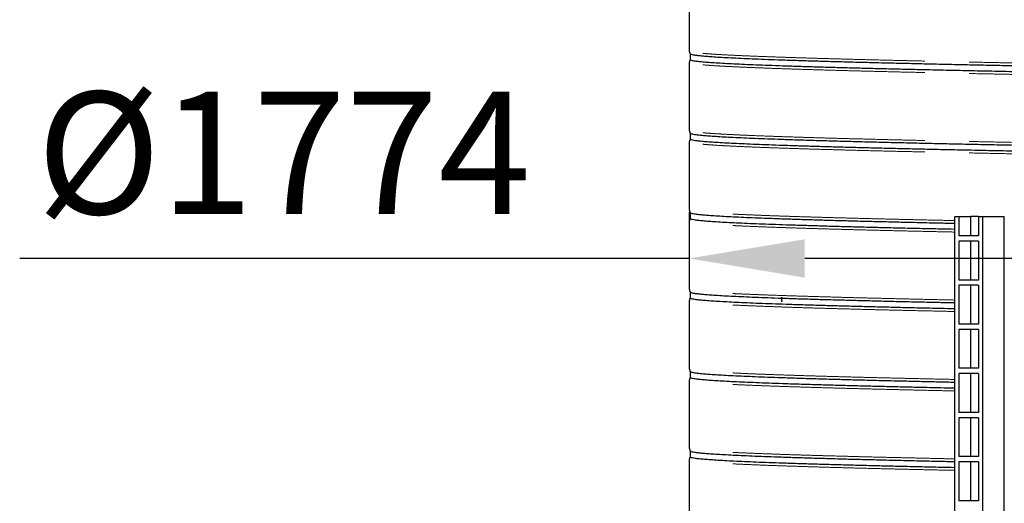
# Model space of a CAD drawing. Units: millimetres. Extents: x 15 to 495, y 5 to 292.
# Drawn here: x 407 to 435, y 186 to 200 of the extents above; entities that cross this region are included whole.
import ezdxf

# ---------------------------------------------------------------- set-up
doc = ezdxf.new("R2010")
doc.units = ezdxf.units.MM
doc.header["$PDSIZE"] = -1
doc.linetypes.add('SLD-Phantom', pattern=[12.7, 6.35, -1.27, 1.27, -1.27, 1.27, -1.27])
doc.linetypes.add('SLD-Solid', pattern=[0])
doc.styles.add('SLDTEXTSTYLE0', font='GOTHIC.TTF', dxfattribs={"width": 0.913})
doc.dimstyles.new('SLDDIMSTYLE2', dxfattribs={"dimtxt": 3.5, "dimasz": 3.302, "dimexe": 0, "dimexo": 0.0625, "dimgap": 0.875, "dimtad": 1, "dimdec": 0, "dimlfac": 39.5843, "dimrnd": 1e-09, "dimzin": 12, "dimdsep": 46, "dimtxsty": 'SLDTEXTSTYLE0', "dimsah": 1, "dimcen": 0.09, "dimadec": 0, "dimazin": 3, "dimtfac": 1, "dimtdec": 0, "dimtofl": 0, "dimtmove": 0, "dimatfit": 3, "dimfxl": 1, "dimfrac": 2, "dimtolj": 1, "dimtzin": 12, "dimarcsym": 0})

# ---------------------------------------------------------------- blocks, each defined once
blk = doc.blocks.new('*D37')
at = {"color": 0, "linetype": 'SLD-Solid', "lineweight": -2}
for p, q in [((425.676, 194.065), (425.676, 192.736)), ((425.676, 192.736), (406.52, 192.736)), ((467.19, 192.736), (428.978, 192.736)), ((470.492, 192.928), (470.492, 192.736))]:
    blk.add_line(p, q, dxfattribs=at)
at = {"color": 0}
for points in [[(428.978, 193.286), (428.978, 192.186), (425.676, 192.736)], [(467.19, 192.186), (467.19, 193.286), (470.492, 192.736)]]:
    blk.add_solid(points, dxfattribs=at)
at = {"layer": 'Defpoints', "color": 0}
for p in [(425.676, 194.127), (470.492, 192.99), (425.676, 192.736)]:
    blk.add_point(p, dxfattribs=at)
at = {"color": 0, "lineweight": 18, "insert": (414.074, 197.506), "char_height": 3.5, "attachment_point": 2, "style": 'SLDTEXTSTYLE0'}
blk.add_mtext('\\A1;%%c1774', dxfattribs=at)

msp = doc.modelspace()

# ---------------------------------------------------------------- linework, layer by layer
at = {"color": 7, "linetype": 'SLD-Solid', "lineweight": 25}
for p, q in [((425.676, 200.62), (425.676, 198.674)), ((425.701, 198.597), (425.701, 198.422)), ((425.676, 198.346), (425.676, 196.401)), ((425.701, 196.323), (425.701, 196.148)), ((425.676, 196.072), (425.676, 194.127)), ((425.676, 193.799), (425.676, 191.853)), ((425.701, 194.049), (425.701, 193.874)), ((433.268, 156.044), (433.268, 193.938)), ((433.268, 193.938), (433.387, 193.938)), ((433.387, 193.938), (433.387, 193.382)), ((433.387, 193.938), (433.73, 193.938)), ((433.73, 193.382), (433.73, 193.938)), ((433.945, 193.938), (433.73, 193.938)), ((433.945, 193.938), (433.945, 193.382)), ((433.945, 193.938), (434.064, 193.938)), ((434.064, 193.938), (434.064, 156.044)), ((434.064, 193.938), (434.686, 193.938)), ((434.686, 156.044), (434.686, 193.938)), ((433.945, 193.382), (433.387, 193.382)), ((433.387, 193.23), (433.387, 192.119)), ((433.945, 193.23), (433.387, 193.23)), ((433.73, 192.119), (433.73, 193.23)), ((433.945, 193.23), (433.945, 192.119)), ((433.945, 192.119), (433.387, 192.119)), ((433.387, 191.967), (433.387, 190.856)), ((433.945, 191.967), (433.387, 191.967)), ((433.73, 190.856), (433.73, 191.967)), ((433.945, 191.967), (433.945, 190.856)), ((425.701, 191.776), (425.701, 191.601)), ((425.676, 191.525), (425.676, 189.58)), ((433.945, 190.856), (433.387, 190.856)), ((433.387, 190.704), (433.387, 189.592)), ((433.945, 190.704), (433.387, 190.704)), ((433.73, 189.592), (433.73, 190.704)), ((433.945, 190.704), (433.945, 189.592)), ((433.945, 189.592), (433.387, 189.592)), ((425.701, 189.502), (425.701, 189.327)), ((433.387, 189.441), (433.387, 188.329)), ((433.945, 189.441), (433.387, 189.441)), ((433.73, 188.329), (433.73, 189.441)), ((433.945, 189.441), (433.945, 188.329)), ((425.676, 189.251), (425.676, 187.306)), ((433.945, 188.329), (433.387, 188.329)), ((433.387, 188.178), (433.387, 187.066)), ((433.945, 188.178), (433.387, 188.178)), ((433.73, 187.066), (433.73, 188.178)), ((433.945, 188.178), (433.945, 187.066)), ((425.701, 187.229), (425.701, 187.054)), ((433.945, 187.066), (433.387, 187.066)), ((425.676, 186.978), (425.676, 185.033)), ((433.387, 186.915), (433.387, 185.803)), ((433.945, 186.915), (433.387, 186.915)), ((433.73, 185.803), (433.73, 186.915)), ((433.945, 186.915), (433.945, 185.803)), ((433.945, 185.803), (433.387, 185.803))]:
    msp.add_line(p, q, dxfattribs=at)
at = {"color": 7, "linetype": 'SLD-Solid'}
for q in [(428.32, 191.628), (428.331, 191.512)]:
    msp.add_line((428.32, 191.512), q, dxfattribs=at)
at = {"color": 7, "linetype": 'SLD-Solid', "lineweight": 25}
for points, knots in [([(425.676, 198.674), (425.676, 198.668), (425.677, 198.654), (425.682, 198.634), (425.69, 198.613), (425.699, 198.6), (425.703, 198.594)], [0, 0, 0, 0, 0.248767, 0.498522, 0.749038, 1, 1, 1, 1]), ([(425.706, 198.594), (425.708, 198.591), (425.713, 198.584), (425.753, 198.573), (425.821, 198.56), (425.918, 198.548), (426.042, 198.535), (426.194, 198.522), (426.378, 198.509), (426.599, 198.495), (426.859, 198.481), (427.15, 198.467), (427.473, 198.453), (427.826, 198.439), (428.21, 198.425), (428.624, 198.411), (429.067, 198.397), (429.539, 198.383), (430.035, 198.369), (430.554, 198.356), (431.097, 198.342), (431.663, 198.328), (432.239, 198.315), (432.82, 198.302), (433.406, 198.289), (434.01, 198.276), (434.631, 198.263), (435.269, 198.251), (435.922, 198.238), (436.613, 198.225), (437.343, 198.211), (438.111, 198.197), (438.894, 198.183), (439.691, 198.169), (440.5, 198.155), (441.321, 198.141), (442.152, 198.127), (442.992, 198.113), (443.839, 198.099), (444.687, 198.085), (445.536, 198.071), (446.384, 198.058), (447.233, 198.044), (448.063, 198.03), (448.871, 198.017), (449.658, 198.005), (450.443, 197.992), (451.225, 197.979), (452.002, 197.966), (452.775, 197.954), (453.567, 197.941), (454.378, 197.927), (455.206, 197.913), (456.021, 197.899), (456.825, 197.885), (457.616, 197.871), (458.393, 197.857), (459.155, 197.843), (459.899, 197.829), (460.626, 197.815), (461.33, 197.801), (462.01, 197.787), (462.667, 197.773), (463.302, 197.76), (463.899, 197.746), (464.461, 197.733), (464.988, 197.72), (465.494, 197.708), (465.978, 197.695), (466.44, 197.682), (466.88, 197.67), (467.31, 197.656), (467.727, 197.643), (468.128, 197.629), (468.499, 197.615), (468.839, 197.601), (469.148, 197.587), (469.426, 197.573), (469.672, 197.559), (469.885, 197.545), (470.066, 197.531), (470.213, 197.517), (470.327, 197.503), (470.407, 197.489), (470.457, 197.475), (470.463, 197.466), (470.466, 197.462)], [0, 0, 0, 0, 0.007439, 0.018684, 0.029935, 0.041185, 0.052426, 0.063655, 0.074894, 0.087268, 0.099644, 0.112013, 0.124367, 0.136728, 0.149101, 0.161477, 0.173847, 0.186201, 0.198561, 0.210713, 0.222868, 0.235018, 0.247154, 0.258387, 0.269633, 0.280884, 0.292134, 0.303375, 0.314604, 0.325843, 0.338217, 0.350593, 0.362962, 0.375315, 0.387676, 0.400049, 0.412426, 0.424795, 0.43715, 0.44951, 0.461661, 0.473817, 0.485967, 0.498103, 0.509336, 0.520581, 0.531833, 0.543082, 0.554323, 0.565552, 0.576792, 0.589165, 0.601541, 0.61391, 0.626264, 0.638625, 0.650998, 0.663374, 0.675744, 0.688099, 0.700458, 0.71261, 0.724765, 0.736915, 0.749051, 0.760285, 0.77153, 0.782781, 0.794031, 0.805272, 0.816501, 0.82774, 0.840114, 0.85249, 0.864859, 0.877212, 0.889573, 0.901947, 0.914323, 0.926692, 0.939047, 0.951407, 0.963558, 0.975714, 0.987864, 1, 1, 1, 1]), ([(425.701, 198.423), (425.698, 198.419), (425.691, 198.408), (425.683, 198.389), (425.677, 198.368), (425.676, 198.353), (425.676, 198.346)], [0, 0, 0, 0, 0.229098, 0.491785, 0.748897, 1, 1, 1, 1]), ([(470.462, 197.289), (470.46, 197.292), (470.455, 197.299), (470.415, 197.31), (470.347, 197.323), (470.25, 197.336), (470.125, 197.349), (469.974, 197.361), (469.79, 197.374), (469.569, 197.388), (469.309, 197.402), (469.018, 197.416), (468.695, 197.43), (468.341, 197.444), (467.957, 197.458), (467.543, 197.472), (467.1, 197.486), (466.629, 197.5), (466.133, 197.514), (465.613, 197.528), (465.071, 197.542), (464.504, 197.555), (463.929, 197.569), (463.348, 197.582), (462.762, 197.594), (462.158, 197.607), (461.536, 197.62), (460.899, 197.633), (460.245, 197.645), (459.555, 197.659), (458.825, 197.672), (458.057, 197.686), (457.274, 197.7), (456.477, 197.714), (455.668, 197.728), (454.847, 197.742), (454.016, 197.756), (453.176, 197.77), (452.329, 197.784), (451.48, 197.798), (450.632, 197.812), (449.784, 197.826), (448.934, 197.84), (448.105, 197.853), (447.297, 197.866), (446.51, 197.879), (445.725, 197.891), (444.943, 197.904), (444.165, 197.917), (443.393, 197.93), (442.6, 197.943), (441.789, 197.956), (440.962, 197.97), (440.146, 197.984), (439.342, 197.998), (438.552, 198.012), (437.775, 198.026), (437.013, 198.04), (436.268, 198.054), (435.542, 198.068), (434.838, 198.082), (434.158, 198.096), (433.501, 198.11), (432.866, 198.124), (432.268, 198.137), (431.707, 198.15), (431.18, 198.163), (430.674, 198.176), (430.189, 198.188), (429.727, 198.201), (429.288, 198.214), (428.858, 198.227), (428.441, 198.241), (428.039, 198.255), (427.669, 198.269), (427.328, 198.283), (427.019, 198.297), (426.742, 198.311), (426.496, 198.325), (426.282, 198.339), (426.102, 198.353), (425.955, 198.367), (425.841, 198.38), (425.761, 198.394), (425.711, 198.408), (425.704, 198.417), (425.701, 198.422)], [0, 0, 0, 0, 0.007445, 0.01869, 0.029941, 0.04119, 0.052432, 0.063661, 0.0749, 0.087273, 0.099649, 0.112018, 0.124372, 0.136733, 0.149106, 0.161482, 0.173851, 0.186206, 0.198566, 0.210717, 0.222872, 0.235022, 0.247159, 0.258392, 0.269637, 0.280888, 0.292138, 0.303379, 0.314608, 0.325847, 0.33822, 0.350596, 0.362965, 0.375319, 0.38768, 0.400053, 0.412429, 0.424799, 0.437153, 0.449513, 0.461664, 0.47382, 0.48597, 0.498106, 0.509339, 0.520584, 0.531835, 0.543085, 0.554326, 0.565555, 0.576794, 0.589168, 0.601543, 0.613912, 0.626266, 0.638627, 0.651, 0.663376, 0.675746, 0.6881, 0.70046, 0.712611, 0.724767, 0.736917, 0.749053, 0.760286, 0.771531, 0.782782, 0.794032, 0.805273, 0.816502, 0.827741, 0.840115, 0.852491, 0.864859, 0.877213, 0.889574, 0.901947, 0.914323, 0.926693, 0.939047, 0.951407, 0.963559, 0.975714, 0.987864, 1, 1, 1, 1]), ([(425.676, 196.401), (425.676, 196.394), (425.677, 196.381), (425.682, 196.36), (425.69, 196.339), (425.699, 196.327), (425.703, 196.321)], [0, 0, 0, 0, 0.248767, 0.498522, 0.749038, 1, 1, 1, 1]), ([(425.706, 196.321), (425.708, 196.318), (425.713, 196.311), (425.753, 196.299), (425.821, 196.287), (425.918, 196.274), (426.042, 196.261), (426.194, 196.249), (426.378, 196.235), (426.599, 196.222), (426.859, 196.208), (427.15, 196.194), (427.473, 196.18), (427.826, 196.166), (428.21, 196.152), (428.624, 196.138), (429.067, 196.124), (429.539, 196.11), (430.035, 196.096), (430.554, 196.082), (431.097, 196.068), (431.663, 196.054), (432.239, 196.041), (432.82, 196.028), (433.406, 196.015), (434.01, 196.002), (434.631, 195.99), (435.269, 195.977), (435.922, 195.964), (436.613, 195.951), (437.343, 195.938), (438.111, 195.924), (438.894, 195.909), (439.691, 195.896), (440.5, 195.882), (441.321, 195.868), (442.152, 195.853), (442.992, 195.839), (443.839, 195.826), (444.687, 195.812), (445.536, 195.798), (446.384, 195.784), (447.233, 195.77), (448.063, 195.757), (448.871, 195.744), (449.658, 195.731), (450.443, 195.718), (451.225, 195.706), (452.002, 195.693), (452.775, 195.68), (453.567, 195.667), (454.378, 195.653), (455.206, 195.639), (456.021, 195.625), (456.825, 195.611), (457.616, 195.597), (458.393, 195.583), (459.155, 195.569), (459.899, 195.555), (460.626, 195.541), (461.33, 195.527), (462.01, 195.514), (462.667, 195.5), (463.302, 195.486), (463.899, 195.473), (464.461, 195.46), (464.988, 195.447), (465.494, 195.434), (465.978, 195.421), (466.44, 195.409), (466.88, 195.396), (467.31, 195.383), (467.727, 195.369), (468.128, 195.355), (468.499, 195.341), (468.839, 195.327), (469.148, 195.313), (469.426, 195.299), (469.672, 195.285), (469.885, 195.271), (470.066, 195.257), (470.213, 195.243), (470.327, 195.229), (470.407, 195.216), (470.457, 195.202), (470.463, 195.193), (470.466, 195.188)], [0, 0, 0, 0, 0.007439, 0.018684, 0.029935, 0.041185, 0.052426, 0.063655, 0.074894, 0.087268, 0.099644, 0.112013, 0.124367, 0.136728, 0.149101, 0.161477, 0.173847, 0.186201, 0.198561, 0.210713, 0.222868, 0.235018, 0.247154, 0.258387, 0.269633, 0.280884, 0.292134, 0.303375, 0.314604, 0.325843, 0.338217, 0.350593, 0.362962, 0.375315, 0.387676, 0.400049, 0.412426, 0.424795, 0.43715, 0.44951, 0.461661, 0.473817, 0.485967, 0.498103, 0.509336, 0.520581, 0.531833, 0.543082, 0.554323, 0.565552, 0.576792, 0.589165, 0.601541, 0.61391, 0.626264, 0.638625, 0.650998, 0.663374, 0.675744, 0.688099, 0.700458, 0.71261, 0.724765, 0.736915, 0.749051, 0.760285, 0.77153, 0.782781, 0.794031, 0.805272, 0.816501, 0.82774, 0.840114, 0.85249, 0.864859, 0.877212, 0.889573, 0.901947, 0.914323, 0.926692, 0.939047, 0.951407, 0.963558, 0.975714, 0.987864, 1, 1, 1, 1]), ([(425.701, 196.15), (425.698, 196.145), (425.691, 196.134), (425.683, 196.115), (425.677, 196.094), (425.676, 196.079), (425.676, 196.072)], [0, 0, 0, 0, 0.229098, 0.491785, 0.748897, 1, 1, 1, 1]), ([(470.462, 195.016), (470.46, 195.018), (470.455, 195.025), (470.415, 195.037), (470.347, 195.049), (470.25, 195.062), (470.125, 195.075), (469.974, 195.088), (469.79, 195.101), (469.569, 195.114), (469.309, 195.128), (469.018, 195.142), (468.695, 195.156), (468.341, 195.17), (467.957, 195.184), (467.543, 195.198), (467.1, 195.212), (466.629, 195.226), (466.133, 195.24), (465.613, 195.254), (465.071, 195.268), (464.504, 195.282), (463.929, 195.295), (463.348, 195.308), (462.762, 195.321), (462.158, 195.334), (461.536, 195.346), (460.899, 195.359), (460.245, 195.372), (459.555, 195.385), (458.825, 195.399), (458.057, 195.413), (457.274, 195.427), (456.477, 195.441), (455.668, 195.455), (454.847, 195.469), (454.016, 195.483), (453.176, 195.497), (452.329, 195.511), (451.48, 195.524), (450.632, 195.538), (449.784, 195.552), (448.934, 195.566), (448.105, 195.579), (447.297, 195.592), (446.51, 195.605), (445.725, 195.618), (444.943, 195.631), (444.165, 195.643), (443.393, 195.656), (442.6, 195.669), (441.789, 195.683), (440.962, 195.697), (440.146, 195.711), (439.342, 195.725), (438.552, 195.739), (437.775, 195.753), (437.013, 195.767), (436.268, 195.781), (435.542, 195.795), (434.838, 195.809), (434.158, 195.823), (433.501, 195.836), (432.866, 195.85), (432.268, 195.863), (431.707, 195.877), (431.18, 195.889), (430.674, 195.902), (430.189, 195.915), (429.727, 195.928), (429.288, 195.94), (428.858, 195.953), (428.441, 195.967), (428.039, 195.981), (427.669, 195.995), (427.328, 196.009), (427.019, 196.023), (426.742, 196.037), (426.496, 196.051), (426.282, 196.065), (426.102, 196.079), (425.955, 196.093), (425.841, 196.107), (425.761, 196.121), (425.711, 196.134), (425.704, 196.143), (425.701, 196.148)], [0, 0, 0, 0, 0.007445, 0.01869, 0.029941, 0.04119, 0.052432, 0.063661, 0.0749, 0.087273, 0.099649, 0.112018, 0.124372, 0.136733, 0.149106, 0.161482, 0.173851, 0.186206, 0.198566, 0.210717, 0.222872, 0.235022, 0.247159, 0.258392, 0.269637, 0.280888, 0.292138, 0.303379, 0.314608, 0.325847, 0.33822, 0.350596, 0.362965, 0.375319, 0.38768, 0.400053, 0.412429, 0.424799, 0.437153, 0.449513, 0.461664, 0.47382, 0.48597, 0.498106, 0.509339, 0.520584, 0.531835, 0.543085, 0.554326, 0.565555, 0.576794, 0.589168, 0.601543, 0.613912, 0.626266, 0.638627, 0.651, 0.663376, 0.675746, 0.6881, 0.70046, 0.712611, 0.724767, 0.736917, 0.749053, 0.760286, 0.771531, 0.782782, 0.794032, 0.805273, 0.816502, 0.827741, 0.840115, 0.852491, 0.864859, 0.877213, 0.889574, 0.901947, 0.914323, 0.926693, 0.939047, 0.951407, 0.963559, 0.975714, 0.987864, 1, 1, 1, 1]), ([(425.676, 194.127), (425.676, 194.12), (425.677, 194.107), (425.682, 194.086), (425.69, 194.066), (425.699, 194.053), (425.703, 194.047)], [0, 0, 0, 0, 0.2487666, 0.4985216, 0.7490378, 1, 1, 1, 1]), ([(425.701, 193.876), (425.698, 193.871), (425.691, 193.861), (425.683, 193.842), (425.677, 193.82), (425.676, 193.806), (425.676, 193.799)], [0, 0, 0, 0, 0.229098, 0.491785, 0.748897, 1, 1, 1, 1]), ([(433.268, 193.568), (433.134, 193.571), (432.788, 193.578), (432.269, 193.59), (431.707, 193.603), (431.18, 193.616), (430.674, 193.628), (430.189, 193.641), (429.727, 193.654), (429.288, 193.667), (428.858, 193.68), (428.441, 193.693), (428.039, 193.707), (427.669, 193.721), (427.328, 193.735), (427.019, 193.749), (426.742, 193.763), (426.496, 193.777), (426.282, 193.791), (426.102, 193.805), (425.955, 193.819), (425.841, 193.833), (425.761, 193.847), (425.711, 193.861), (425.704, 193.87), (425.701, 193.874)], [0, 0, 0, 0, 0.028164, 0.072995, 0.11449, 0.156031, 0.197593, 0.239149, 0.280673, 0.322154, 0.363671, 0.40938, 0.455097, 0.500788, 0.546423, 0.592084, 0.63779, 0.683508, 0.729202, 0.77484, 0.820496, 0.865384, 0.910286, 0.955169, 1, 1, 1, 1]), ([(425.706, 194.047), (425.708, 194.044), (425.713, 194.037), (425.753, 194.026), (425.821, 194.013), (425.918, 194), (426.042, 193.988), (426.194, 193.975), (426.378, 193.962), (426.599, 193.948), (426.859, 193.934), (427.15, 193.92), (427.473, 193.906), (427.826, 193.892), (428.21, 193.878), (428.624, 193.864), (429.067, 193.85), (429.539, 193.836), (430.035, 193.822), (430.554, 193.808), (431.097, 193.795), (431.663, 193.781), (432.239, 193.767), (432.773, 193.755), (433.119, 193.748), (433.268, 193.745)], [0, 0, 0, 0, 0.027868, 0.069997, 0.112147, 0.154291, 0.196404, 0.238471, 0.280576, 0.326932, 0.373296, 0.419633, 0.465914, 0.512222, 0.558575, 0.60494, 0.65128, 0.697565, 0.743867, 0.789391, 0.834928, 0.880446, 0.925912, 0.967994, 1, 1, 1, 1]), ([(425.676, 191.853), (425.676, 191.847), (425.677, 191.833), (425.682, 191.813), (425.69, 191.792), (425.699, 191.78), (425.703, 191.773)], [0, 0, 0, 0, 0.248767, 0.498522, 0.749038, 1, 1, 1, 1]), ([(425.701, 191.603), (425.698, 191.598), (425.691, 191.587), (425.683, 191.568), (425.677, 191.547), (425.676, 191.532), (425.676, 191.525)], [0, 0, 0, 0, 0.229098, 0.491785, 0.748897, 1, 1, 1, 1]), ([(433.268, 191.294), (433.134, 191.297), (432.788, 191.305), (432.269, 191.316), (431.707, 191.329), (431.18, 191.342), (430.674, 191.355), (430.189, 191.368), (429.727, 191.38), (429.288, 191.393), (428.858, 191.406), (428.441, 191.42), (428.039, 191.434), (427.669, 191.448), (427.328, 191.462), (427.019, 191.476), (426.742, 191.49), (426.496, 191.504), (426.282, 191.518), (426.102, 191.532), (425.955, 191.546), (425.841, 191.56), (425.761, 191.573), (425.711, 191.587), (425.704, 191.596), (425.701, 191.601)], [0, 0, 0, 0, 0.028164, 0.072995, 0.11449, 0.156031, 0.197593, 0.239149, 0.280673, 0.322154, 0.363671, 0.40938, 0.455097, 0.500788, 0.546423, 0.592084, 0.63779, 0.683508, 0.729202, 0.77484, 0.820496, 0.865384, 0.910286, 0.955169, 1, 1, 1, 1]), ([(425.706, 191.773), (425.708, 191.771), (425.713, 191.763), (425.753, 191.752), (425.821, 191.739), (425.918, 191.727), (426.042, 191.714), (426.194, 191.701), (426.378, 191.688), (426.599, 191.674), (426.859, 191.66), (427.15, 191.646), (427.473, 191.632), (427.826, 191.618), (428.21, 191.604), (428.624, 191.59), (429.067, 191.576), (429.539, 191.562), (430.035, 191.549), (430.554, 191.535), (431.097, 191.521), (431.663, 191.507), (432.239, 191.494), (432.773, 191.482), (433.119, 191.474), (433.268, 191.471)], [0, 0, 0, 0, 0.027868, 0.069997, 0.112147, 0.154291, 0.196404, 0.238471, 0.280576, 0.326932, 0.373296, 0.419633, 0.465914, 0.512222, 0.558575, 0.60494, 0.65128, 0.697565, 0.743867, 0.789391, 0.834928, 0.880446, 0.925912, 0.967994, 1, 1, 1, 1]), ([(425.676, 189.58), (425.676, 189.573), (425.677, 189.56), (425.682, 189.539), (425.69, 189.519), (425.699, 189.506), (425.703, 189.5)], [0, 0, 0, 0, 0.248767, 0.498522, 0.749038, 1, 1, 1, 1]), ([(425.701, 189.329), (425.698, 189.324), (425.691, 189.313), (425.683, 189.294), (425.677, 189.273), (425.676, 189.259), (425.676, 189.251)], [0, 0, 0, 0, 0.229098, 0.491785, 0.748897, 1, 1, 1, 1]), ([(433.268, 189.021), (433.134, 189.023), (432.788, 189.031), (432.269, 189.043), (431.707, 189.056), (431.18, 189.068), (430.674, 189.081), (430.189, 189.094), (429.727, 189.107), (429.288, 189.119), (428.858, 189.132), (428.441, 189.146), (428.039, 189.16), (427.669, 189.174), (427.328, 189.188), (427.019, 189.202), (426.742, 189.216), (426.496, 189.23), (426.282, 189.244), (426.102, 189.258), (425.955, 189.272), (425.841, 189.286), (425.761, 189.3), (425.711, 189.313), (425.704, 189.323), (425.701, 189.327)], [0, 0, 0, 0, 0.028164, 0.072995, 0.11449, 0.156031, 0.197593, 0.239149, 0.280673, 0.322154, 0.363671, 0.40938, 0.455097, 0.500788, 0.546423, 0.592084, 0.63779, 0.683508, 0.729202, 0.77484, 0.820496, 0.865384, 0.910286, 0.955169, 1, 1, 1, 1]), ([(425.706, 189.5), (425.708, 189.497), (425.713, 189.49), (425.753, 189.479), (425.821, 189.466), (425.918, 189.453), (426.042, 189.44), (426.194, 189.428), (426.378, 189.414), (426.599, 189.401), (426.859, 189.387), (427.15, 189.373), (427.473, 189.359), (427.826, 189.345), (428.21, 189.331), (428.624, 189.317), (429.067, 189.303), (429.539, 189.289), (430.035, 189.275), (430.554, 189.261), (431.097, 189.247), (431.663, 189.234), (432.239, 189.22), (432.773, 189.208), (433.119, 189.201), (433.268, 189.197)], [0, 0, 0, 0, 0.027868, 0.069997, 0.112147, 0.154291, 0.196404, 0.238471, 0.280576, 0.326932, 0.373296, 0.419633, 0.465914, 0.512222, 0.558575, 0.60494, 0.65128, 0.697565, 0.743867, 0.789391, 0.834928, 0.880446, 0.925912, 0.967994, 1, 1, 1, 1]), ([(425.676, 187.306), (425.676, 187.3), (425.677, 187.286), (425.682, 187.265), (425.69, 187.245), (425.699, 187.232), (425.703, 187.226)], [0, 0, 0, 0, 0.248766, 0.498521, 0.749038, 1, 1, 1, 1]), ([(425.701, 187.055), (425.698, 187.051), (425.691, 187.041), (425.683, 187.023), (425.677, 187.001), (425.676, 186.986), (425.676, 186.978)], [0, 0, 0, 0, 0.20777, 0.463339, 0.727625, 1, 1, 1, 1]), ([(433.268, 186.747), (433.134, 186.75), (432.788, 186.757), (432.269, 186.769), (431.707, 186.782), (431.18, 186.795), (430.674, 186.808), (430.189, 186.82), (429.727, 186.833), (429.288, 186.846), (428.858, 186.859), (428.441, 186.872), (428.039, 186.886), (427.669, 186.9), (427.328, 186.914), (427.019, 186.928), (426.742, 186.942), (426.496, 186.957), (426.282, 186.971), (426.102, 186.984), (425.955, 186.998), (425.841, 187.012), (425.761, 187.026), (425.711, 187.04), (425.704, 187.049), (425.701, 187.054)], [0, 0, 0, 0, 0.028164, 0.072995, 0.11449, 0.156031, 0.197593, 0.239149, 0.280673, 0.322154, 0.363671, 0.40938, 0.455097, 0.500788, 0.546423, 0.592084, 0.63779, 0.683508, 0.729202, 0.77484, 0.820496, 0.865384, 0.910286, 0.955169, 1, 1, 1, 1]), ([(425.706, 187.226), (425.708, 187.223), (425.713, 187.216), (425.753, 187.205), (425.821, 187.192), (425.918, 187.179), (426.042, 187.167), (426.194, 187.154), (426.378, 187.141), (426.599, 187.127), (426.859, 187.113), (427.15, 187.099), (427.473, 187.085), (427.826, 187.071), (428.21, 187.057), (428.624, 187.043), (429.067, 187.029), (429.539, 187.015), (430.035, 187.001), (430.554, 186.987), (431.097, 186.974), (431.663, 186.96), (432.239, 186.946), (432.773, 186.934), (433.119, 186.927), (433.268, 186.924)], [0, 0, 0, 0, 0.02787, 0.069999, 0.112149, 0.154293, 0.196405, 0.238473, 0.280578, 0.326933, 0.373297, 0.419634, 0.465915, 0.512223, 0.558576, 0.60494, 0.651281, 0.697565, 0.743868, 0.789391, 0.834928, 0.880446, 0.925912, 0.967994, 1, 1, 1, 1])]:
    msp.add_open_spline(points, degree=3, knots=knots, dxfattribs=at)
at = {"color": 8, "linetype": 'SLD-Phantom', "lineweight": 18}
for points, knots in [([(470.492, 197.537), (470.489, 197.542), (470.484, 197.55), (470.441, 197.563), (470.372, 197.576), (470.275, 197.588), (470.15, 197.601), (469.999, 197.614), (469.814, 197.627), (469.593, 197.641), (469.333, 197.655), (469.041, 197.669), (468.718, 197.683), (468.364, 197.697), (467.98, 197.711), (467.565, 197.725), (467.122, 197.739), (466.65, 197.753), (466.153, 197.767), (465.633, 197.78), (465.09, 197.794), (464.523, 197.808), (463.947, 197.821), (463.365, 197.834), (462.779, 197.847), (462.174, 197.86), (461.552, 197.873), (460.913, 197.885), (460.259, 197.898), (459.568, 197.911), (458.837, 197.925), (458.068, 197.939), (457.284, 197.953), (456.487, 197.967), (455.676, 197.981), (454.855, 197.995), (454.022, 198.009), (453.182, 198.023), (452.334, 198.037), (451.484, 198.051), (450.634, 198.065), (449.786, 198.078), (448.935, 198.092), (448.105, 198.106), (447.296, 198.119), (446.508, 198.131), (445.722, 198.144), (444.939, 198.157), (444.161, 198.17), (443.387, 198.182), (442.594, 198.195), (441.782, 198.209), (440.954, 198.223), (440.137, 198.237), (439.333, 198.251), (438.541, 198.265), (437.763, 198.279), (437.001, 198.293), (436.255, 198.307), (435.528, 198.321), (434.823, 198.335), (434.142, 198.349), (433.485, 198.363), (432.849, 198.376), (432.25, 198.39), (431.688, 198.403), (431.161, 198.416), (430.654, 198.428), (430.169, 198.441), (429.707, 198.454), (429.267, 198.466), (428.836, 198.48), (428.418, 198.493), (428.017, 198.507), (427.646, 198.521), (427.305, 198.535), (426.996, 198.549), (426.717, 198.563), (426.471, 198.577), (426.258, 198.591), (426.077, 198.605), (425.93, 198.619), (425.816, 198.633), (425.736, 198.647), (425.685, 198.661), (425.679, 198.67), (425.676, 198.674)], [0, 0, 0, 0, 0.011191, 0.022394, 0.033602, 0.044809, 0.056008, 0.067195, 0.078391, 0.090718, 0.103047, 0.115369, 0.127677, 0.139991, 0.152317, 0.164646, 0.17697, 0.189278, 0.20159, 0.213696, 0.225805, 0.23791, 0.25, 0.261191, 0.272394, 0.283602, 0.294809, 0.306008, 0.317195, 0.328391, 0.340718, 0.353047, 0.365369, 0.377677, 0.389991, 0.402317, 0.414646, 0.42697, 0.439278, 0.45159, 0.463696, 0.475805, 0.48791, 0.5, 0.511191, 0.522394, 0.533602, 0.544809, 0.556008, 0.567195, 0.578391, 0.590718, 0.603047, 0.615369, 0.627677, 0.639991, 0.652317, 0.664646, 0.67697, 0.689278, 0.70159, 0.713696, 0.725805, 0.73791, 0.75, 0.761191, 0.772394, 0.783602, 0.794809, 0.806008, 0.817195, 0.828391, 0.840718, 0.853047, 0.865369, 0.877677, 0.889991, 0.902317, 0.914646, 0.92697, 0.939278, 0.95159, 0.963696, 0.975805, 0.98791, 1, 1, 1, 1]), ([(470.492, 197.209), (470.489, 197.213), (470.484, 197.222), (470.441, 197.235), (470.372, 197.247), (470.275, 197.26), (470.15, 197.273), (469.999, 197.285), (469.814, 197.299), (469.593, 197.312), (469.333, 197.326), (469.041, 197.34), (468.718, 197.354), (468.364, 197.368), (467.98, 197.382), (467.565, 197.396), (467.122, 197.41), (466.65, 197.424), (466.153, 197.438), (465.633, 197.452), (465.09, 197.466), (464.523, 197.48), (463.947, 197.493), (463.365, 197.506), (462.779, 197.519), (462.174, 197.531), (461.552, 197.544), (460.913, 197.557), (460.259, 197.57), (459.568, 197.583), (458.837, 197.596), (458.068, 197.61), (457.284, 197.624), (456.487, 197.638), (455.676, 197.652), (454.855, 197.666), (454.022, 197.68), (453.182, 197.694), (452.334, 197.708), (451.484, 197.722), (450.634, 197.736), (449.786, 197.75), (448.935, 197.764), (448.105, 197.777), (447.296, 197.79), (446.508, 197.803), (445.722, 197.816), (444.939, 197.828), (444.161, 197.841), (443.387, 197.854), (442.594, 197.867), (441.782, 197.881), (440.954, 197.895), (440.137, 197.909), (439.333, 197.923), (438.541, 197.937), (437.763, 197.951), (437.001, 197.965), (436.255, 197.979), (435.528, 197.993), (434.823, 198.007), (434.142, 198.02), (433.485, 198.034), (432.849, 198.048), (432.25, 198.061), (431.688, 198.074), (431.161, 198.087), (430.654, 198.1), (430.169, 198.113), (429.707, 198.125), (429.267, 198.138), (428.836, 198.151), (428.418, 198.165), (428.017, 198.179), (427.646, 198.193), (427.305, 198.207), (426.996, 198.221), (426.717, 198.235), (426.471, 198.249), (426.258, 198.263), (426.077, 198.277), (425.93, 198.291), (425.816, 198.305), (425.736, 198.318), (425.685, 198.332), (425.679, 198.341), (425.676, 198.346)], [0, 0, 0, 0, 0.011191, 0.022394, 0.033602, 0.044809, 0.056008, 0.067195, 0.078391, 0.090718, 0.103047, 0.115369, 0.127677, 0.139991, 0.152317, 0.164646, 0.17697, 0.189278, 0.20159, 0.213696, 0.225805, 0.23791, 0.25, 0.261191, 0.272394, 0.283602, 0.294809, 0.306008, 0.317195, 0.328391, 0.340718, 0.353047, 0.365369, 0.377677, 0.389991, 0.402317, 0.414646, 0.42697, 0.439278, 0.45159, 0.463696, 0.475805, 0.48791, 0.5, 0.511191, 0.522394, 0.533602, 0.544809, 0.556008, 0.567195, 0.578391, 0.590718, 0.603047, 0.615369, 0.627677, 0.639991, 0.652317, 0.664646, 0.67697, 0.689278, 0.70159, 0.713696, 0.725805, 0.73791, 0.75, 0.761191, 0.772394, 0.783602, 0.794809, 0.806008, 0.817195, 0.828391, 0.840718, 0.853047, 0.865369, 0.877677, 0.889991, 0.902317, 0.914646, 0.92697, 0.939278, 0.95159, 0.963696, 0.975805, 0.98791, 1, 1, 1, 1]), ([(470.492, 195.264), (470.489, 195.268), (470.484, 195.277), (470.441, 195.289), (470.372, 195.302), (470.275, 195.315), (470.15, 195.328), (469.999, 195.34), (469.814, 195.353), (469.593, 195.367), (469.333, 195.381), (469.041, 195.395), (468.718, 195.409), (468.364, 195.423), (467.98, 195.437), (467.565, 195.451), (467.122, 195.465), (466.65, 195.479), (466.153, 195.493), (465.633, 195.507), (465.09, 195.521), (464.523, 195.534), (463.947, 195.548), (463.365, 195.561), (462.779, 195.573), (462.174, 195.586), (461.552, 195.599), (460.913, 195.612), (460.259, 195.624), (459.568, 195.638), (458.837, 195.651), (458.068, 195.665), (457.284, 195.679), (456.487, 195.693), (455.676, 195.707), (454.855, 195.721), (454.022, 195.735), (453.182, 195.749), (452.334, 195.763), (451.484, 195.777), (450.634, 195.791), (449.786, 195.805), (448.935, 195.819), (448.105, 195.832), (447.296, 195.845), (446.508, 195.858), (445.722, 195.87), (444.939, 195.883), (444.161, 195.896), (443.387, 195.909), (442.594, 195.922), (441.782, 195.935), (440.954, 195.949), (440.137, 195.963), (439.333, 195.977), (438.541, 195.991), (437.763, 196.005), (437.001, 196.019), (436.255, 196.033), (435.528, 196.047), (434.823, 196.061), (434.142, 196.075), (433.485, 196.089), (432.849, 196.103), (432.25, 196.116), (431.688, 196.129), (431.161, 196.142), (430.654, 196.155), (430.169, 196.167), (429.707, 196.18), (429.267, 196.193), (428.836, 196.206), (428.418, 196.22), (428.017, 196.234), (427.646, 196.248), (427.305, 196.262), (426.996, 196.276), (426.717, 196.29), (426.471, 196.304), (426.258, 196.318), (426.077, 196.332), (425.93, 196.346), (425.816, 196.359), (425.736, 196.373), (425.685, 196.387), (425.679, 196.396), (425.676, 196.401)], [0, 0, 0, 0, 0.011191, 0.022394, 0.033602, 0.044809, 0.056008, 0.067195, 0.078391, 0.090718, 0.103047, 0.115369, 0.127677, 0.139991, 0.152317, 0.164646, 0.17697, 0.189278, 0.20159, 0.213696, 0.225805, 0.23791, 0.25, 0.261191, 0.272394, 0.283602, 0.294809, 0.306008, 0.317195, 0.328391, 0.340718, 0.353047, 0.365369, 0.377677, 0.389991, 0.402317, 0.414646, 0.42697, 0.439278, 0.45159, 0.463696, 0.475805, 0.48791, 0.5, 0.511191, 0.522394, 0.533602, 0.544809, 0.556008, 0.567195, 0.578391, 0.590718, 0.603047, 0.615369, 0.627677, 0.639991, 0.652317, 0.664646, 0.67697, 0.689278, 0.70159, 0.713696, 0.725805, 0.73791, 0.75, 0.761191, 0.772394, 0.783602, 0.794809, 0.806008, 0.817195, 0.828391, 0.840718, 0.853047, 0.865369, 0.877677, 0.889991, 0.902317, 0.914646, 0.92697, 0.939278, 0.95159, 0.963696, 0.975805, 0.98791, 1, 1, 1, 1]), ([(470.492, 194.935), (470.489, 194.94), (470.484, 194.948), (470.441, 194.961), (470.372, 194.974), (470.275, 194.986), (470.15, 194.999), (469.999, 195.012), (469.814, 195.025), (469.593, 195.039), (469.333, 195.053), (469.041, 195.067), (468.718, 195.081), (468.364, 195.095), (467.98, 195.109), (467.565, 195.123), (467.122, 195.137), (466.65, 195.151), (466.153, 195.165), (465.633, 195.178), (465.09, 195.192), (464.523, 195.206), (463.947, 195.219), (463.365, 195.232), (462.779, 195.245), (462.174, 195.258), (461.552, 195.271), (460.913, 195.283), (460.259, 195.296), (459.568, 195.309), (458.837, 195.323), (458.068, 195.337), (457.284, 195.351), (456.487, 195.365), (455.676, 195.379), (454.855, 195.393), (454.022, 195.407), (453.182, 195.421), (452.334, 195.435), (451.484, 195.449), (450.634, 195.463), (449.786, 195.476), (448.935, 195.49), (448.105, 195.504), (447.296, 195.517), (446.508, 195.529), (445.722, 195.542), (444.939, 195.555), (444.161, 195.568), (443.387, 195.58), (442.594, 195.593), (441.782, 195.607), (440.954, 195.621), (440.137, 195.635), (439.333, 195.649), (438.541, 195.663), (437.763, 195.677), (437.001, 195.691), (436.255, 195.705), (435.528, 195.719), (434.823, 195.733), (434.142, 195.747), (433.485, 195.761), (432.849, 195.774), (432.25, 195.788), (431.688, 195.801), (431.161, 195.813), (430.654, 195.826), (430.169, 195.839), (429.707, 195.852), (429.267, 195.864), (428.836, 195.878), (428.418, 195.891), (428.017, 195.905), (427.646, 195.919), (427.305, 195.933), (426.996, 195.947), (426.717, 195.961), (426.471, 195.975), (426.258, 195.989), (426.077, 196.003), (425.93, 196.017), (425.816, 196.031), (425.736, 196.045), (425.685, 196.059), (425.679, 196.068), (425.676, 196.072)], [0, 0, 0, 0, 0.011191, 0.022394, 0.033602, 0.044809, 0.056008, 0.067195, 0.078391, 0.090718, 0.103047, 0.115369, 0.127677, 0.139991, 0.152317, 0.164646, 0.17697, 0.189278, 0.20159, 0.213696, 0.225805, 0.23791, 0.25, 0.261191, 0.272394, 0.283602, 0.294809, 0.306008, 0.317195, 0.328391, 0.340718, 0.353047, 0.365369, 0.377677, 0.389991, 0.402317, 0.414646, 0.42697, 0.439278, 0.45159, 0.463696, 0.475805, 0.48791, 0.5, 0.511191, 0.522394, 0.533602, 0.544809, 0.556008, 0.567195, 0.578391, 0.590718, 0.603047, 0.615369, 0.627677, 0.639991, 0.652317, 0.664646, 0.67697, 0.689278, 0.70159, 0.713696, 0.725805, 0.73791, 0.75, 0.761191, 0.772394, 0.783602, 0.794809, 0.806008, 0.817195, 0.828391, 0.840718, 0.853047, 0.865369, 0.877677, 0.889991, 0.902317, 0.914646, 0.92697, 0.939278, 0.95159, 0.963696, 0.975805, 0.98791, 1, 1, 1, 1]), ([(433.268, 193.82), (433.129, 193.823), (432.776, 193.831), (432.251, 193.842), (431.688, 193.856), (431.161, 193.868), (430.654, 193.881), (430.169, 193.894), (429.707, 193.907), (429.267, 193.919), (428.836, 193.932), (428.418, 193.946), (428.017, 193.96), (427.646, 193.974), (427.305, 193.988), (426.996, 194.002), (426.717, 194.016), (426.471, 194.03), (426.258, 194.044), (426.077, 194.058), (425.93, 194.072), (425.816, 194.086), (425.736, 194.1), (425.685, 194.113), (425.679, 194.122), (425.676, 194.127)], [0, 0, 0, 0, 0.02931, 0.0740884, 0.1155344, 0.1570264, 0.1985388, 0.2400457, 0.2815215, 0.3229532, 0.3644216, 0.4100761, 0.455739, 0.5013761, 0.5469574, 0.5925648, 0.6382173, 0.6838807, 0.7295209, 0.7751054, 0.8207081, 0.8655432, 0.9103918, 0.9552216, 1, 1, 1, 1]), ([(433.268, 193.492), (433.129, 193.495), (432.776, 193.502), (432.251, 193.514), (431.688, 193.527), (431.161, 193.54), (430.654, 193.553), (430.169, 193.565), (429.707, 193.578), (429.267, 193.591), (428.836, 193.604), (428.418, 193.618), (428.017, 193.632), (427.646, 193.646), (427.305, 193.66), (426.996, 193.674), (426.717, 193.688), (426.471, 193.702), (426.258, 193.716), (426.077, 193.73), (425.93, 193.743), (425.816, 193.757), (425.736, 193.771), (425.685, 193.785), (425.679, 193.794), (425.676, 193.799)], [0, 0, 0, 0, 0.02931, 0.074088, 0.115534, 0.157026, 0.198539, 0.240046, 0.281522, 0.322953, 0.364422, 0.410076, 0.455739, 0.501376, 0.546957, 0.592565, 0.638217, 0.683881, 0.729521, 0.775105, 0.820708, 0.865543, 0.910392, 0.955222, 1, 1, 1, 1]), ([(433.268, 191.546), (433.129, 191.549), (432.776, 191.557), (432.251, 191.569), (431.688, 191.582), (431.161, 191.595), (430.654, 191.607), (430.169, 191.62), (429.707, 191.633), (429.267, 191.646), (428.836, 191.659), (428.418, 191.672), (428.017, 191.686), (427.646, 191.7), (427.305, 191.714), (426.996, 191.728), (426.717, 191.742), (426.471, 191.756), (426.258, 191.77), (426.077, 191.784), (425.93, 191.798), (425.816, 191.812), (425.736, 191.826), (425.685, 191.84), (425.679, 191.849), (425.676, 191.853)], [0, 0, 0, 0, 0.02931, 0.0740884, 0.1155344, 0.1570264, 0.1985388, 0.2400457, 0.2815215, 0.3229532, 0.3644216, 0.4100761, 0.455739, 0.5013761, 0.5469574, 0.5925648, 0.6382173, 0.6838807, 0.7295209, 0.7751054, 0.8207081, 0.8655432, 0.9103918, 0.9552216, 1, 1, 1, 1]), ([(433.268, 191.218), (433.129, 191.221), (432.776, 191.229), (432.251, 191.24), (431.688, 191.253), (431.161, 191.266), (430.654, 191.279), (430.169, 191.292), (429.707, 191.304), (429.267, 191.317), (428.836, 191.33), (428.418, 191.344), (428.017, 191.358), (427.646, 191.372), (427.305, 191.386), (426.996, 191.4), (426.717, 191.414), (426.471, 191.428), (426.258, 191.442), (426.077, 191.456), (425.93, 191.47), (425.816, 191.484), (425.736, 191.498), (425.685, 191.511), (425.679, 191.52), (425.676, 191.525)], [0, 0, 0, 0, 0.02931, 0.074088, 0.115534, 0.157026, 0.198539, 0.240046, 0.281522, 0.322953, 0.364422, 0.410076, 0.455739, 0.501376, 0.546957, 0.592565, 0.638217, 0.683881, 0.729521, 0.775105, 0.820708, 0.865543, 0.910392, 0.955222, 1, 1, 1, 1]), ([(433.268, 189.273), (433.129, 189.276), (432.776, 189.283), (432.251, 189.295), (431.688, 189.308), (431.161, 189.321), (430.654, 189.334), (430.169, 189.347), (429.707, 189.359), (429.267, 189.372), (428.836, 189.385), (428.418, 189.399), (428.017, 189.413), (427.646, 189.427), (427.305, 189.441), (426.996, 189.455), (426.717, 189.469), (426.471, 189.483), (426.258, 189.497), (426.077, 189.511), (425.93, 189.525), (425.816, 189.538), (425.736, 189.552), (425.685, 189.566), (425.679, 189.575), (425.676, 189.58)], [0, 0, 0, 0, 0.02931, 0.0740884, 0.1155344, 0.1570264, 0.1985388, 0.2400457, 0.2815215, 0.3229532, 0.3644216, 0.4100761, 0.455739, 0.5013761, 0.5469574, 0.5925648, 0.6382173, 0.6838807, 0.7295209, 0.7751054, 0.8207081, 0.8655432, 0.9103918, 0.9552216, 1, 1, 1, 1]), ([(433.268, 188.944), (433.129, 188.947), (432.776, 188.955), (432.251, 188.967), (431.688, 188.98), (431.161, 188.993), (430.654, 189.005), (430.169, 189.018), (429.707, 189.031), (429.267, 189.044), (428.836, 189.057), (428.418, 189.07), (428.017, 189.084), (427.646, 189.098), (427.305, 189.112), (426.996, 189.126), (426.717, 189.14), (426.471, 189.154), (426.258, 189.168), (426.077, 189.182), (425.93, 189.196), (425.816, 189.21), (425.736, 189.224), (425.685, 189.238), (425.679, 189.247), (425.676, 189.251)], [0, 0, 0, 0, 0.02931, 0.074088, 0.115534, 0.157026, 0.198539, 0.240046, 0.281522, 0.322953, 0.364422, 0.410076, 0.455739, 0.501376, 0.546957, 0.592565, 0.638217, 0.683881, 0.729521, 0.775105, 0.820708, 0.865543, 0.910392, 0.955222, 1, 1, 1, 1]), ([(433.268, 186.999), (433.129, 187.002), (432.776, 187.01), (432.251, 187.022), (431.688, 187.035), (431.161, 187.047), (430.654, 187.06), (430.169, 187.073), (429.707, 187.086), (429.267, 187.098), (428.836, 187.111), (428.418, 187.125), (428.017, 187.139), (427.646, 187.153), (427.305, 187.167), (426.996, 187.181), (426.717, 187.195), (426.471, 187.209), (426.258, 187.223), (426.077, 187.237), (425.93, 187.251), (425.816, 187.265), (425.736, 187.279), (425.685, 187.292), (425.679, 187.302), (425.676, 187.306)], [0, 0, 0, 0, 0.02931, 0.074088, 0.115534, 0.157026, 0.198539, 0.240046, 0.281522, 0.322953, 0.364422, 0.410076, 0.455739, 0.501376, 0.546957, 0.592565, 0.638217, 0.683881, 0.729521, 0.775105, 0.820708, 0.865543, 0.910392, 0.955222, 1, 1, 1, 1]), ([(433.268, 186.671), (433.129, 186.674), (432.776, 186.681), (432.251, 186.693), (431.688, 186.706), (431.161, 186.719), (430.654, 186.732), (430.169, 186.744), (429.707, 186.757), (429.267, 186.77), (428.836, 186.783), (428.418, 186.797), (428.017, 186.811), (427.646, 186.825), (427.305, 186.839), (426.996, 186.853), (426.717, 186.867), (426.471, 186.881), (426.258, 186.895), (426.077, 186.909), (425.93, 186.923), (425.816, 186.936), (425.736, 186.95), (425.685, 186.964), (425.679, 186.973), (425.676, 186.978)], [0, 0, 0, 0, 0.02931, 0.0740884, 0.1155344, 0.1570264, 0.1985388, 0.2400457, 0.2815215, 0.3229532, 0.3644216, 0.4100761, 0.455739, 0.5013761, 0.5469574, 0.5925648, 0.6382173, 0.6838807, 0.7295209, 0.7751054, 0.8207081, 0.8655432, 0.9103918, 0.9552216, 1, 1, 1, 1])]:
    msp.add_open_spline(points, degree=3, knots=knots, dxfattribs=at)
at = {"color": 7, "linetype": 'SLD-Solid'}
msp.add_point((428.32, 191.512), dxfattribs=at)

# ---------------------------------------------------------------- dimensions: what is measured, and where the dimension line sits
at = {"color": 7, "linetype": 'SLD-Solid', "lineweight": 18}
dim = msp.add_linear_dim(base=(425.676, 192.736), p1=(470.492, 192.99), p2=(425.676, 194.127), text='%%c<>', dimstyle='SLDDIMSTYLE2', dxfattribs=at)
dim.commit()
dim.dimension.update_dxf_attribs({"geometry": '*D37', "text_midpoint": (414.074, 192.736), "dimtype": 160})

doc.saveas('drawing.dxf')
